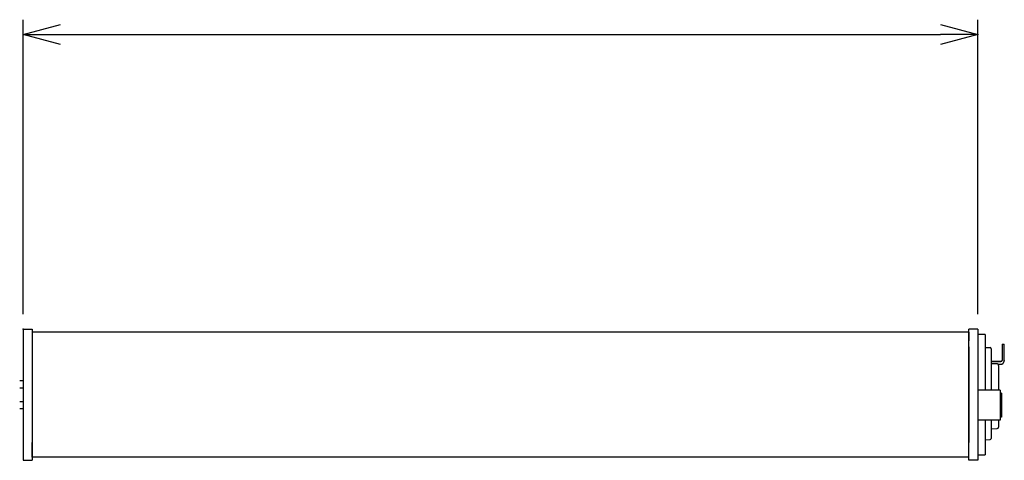
# Model space of a CAD drawing. Extents: x -7205 to -5765, y -5022 to -2883.
# Drawn here: x -6589 to -6259, y -4082 to -3934 of the extents above; entities that cross this region are included whole.
import ezdxf

# ---------------------------------------------------------------- set-up
doc = ezdxf.new("R2010")
doc.units = 0
doc.header["$LTSCALE"] = 4
doc.layers.get('0').update_dxf_attribs({"linetype": 'CONTINUOUS'})
doc.layers.add('1', color=7, linetype='CONTINUOUS')
doc.layers.add('23', color=1, linetype='CONTINUOUS')

msp = doc.modelspace()

# ---------------------------------------------------------------- linework, layer by layer
at = {"color": 7, "linetype": 'CONTINUOUS'}
for p, q in [((-6265.145137, -4039.681437), (-6267.645137, -4039.681437)), ((-6267.645137, -4039.681889), (-6267.645137, -4080.099204)), ((-6265.145137, -4039.681889), (-6265.145137, -4058.390546)), ((-6259.43982, -4043.013057), (-6259.43982, -4048.413057)), ((-6259.43982, -4043.013057), (-6258.73982, -4043.013057)), ((-6258.73982, -4048.413057), (-6258.73982, -4043.013057)), ((-6265.145137, -4044.028471), (-6263.531177, -4044.084832)), ((-6263.145137, -4044.484589), (-6263.145137, -4058.390546)), ((-6259.93982, -4048.747612), (-6263.145137, -4048.747612)), ((-6260.807581, -4049.713057), (-6259.93982, -4049.713057)), ((-6260.645137, -4050.081668), (-6260.645137, -4058.390546)), ((-6260.145137, -4058.390546), (-6260.145137, -4068.390546)), ((-6259.645137, -4059.390546), (-6259.645137, -4067.390546)), ((-6265.145137, -4068.390546), (-6265.145137, -4080.099204)), ((-6263.145137, -4068.390546), (-6263.145137, -4074.572354)), ((-6260.645137, -4068.390546), (-6260.645137, -4070.728057)), ((-6263.145137, -4071.328471), (-6261.127687, -4071.258021)), ((-6265.145137, -4075.028471), (-6263.531177, -4074.972111)), ((-6267.645137, -4080.102738), (-6265.145137, -4080.102738))]:
    msp.add_line(p, q, dxfattribs=at)
at = {"color": 9, "linetype": 'CONTINUOUS'}
for p, q in [((-6260.645137, -4050.081668), (-6260.645137, -4050.080211)), ((-6260.645137, -4070.758224), (-6260.645137, -4070.728057))]:
    msp.add_line(p, q, dxfattribs=at)
at = {"color": 7, "linetype": 'CONTINUOUS'}
for points in [[(-6261.125293, -4049.582062), (-6261.147028, -4049.581199), (-6261.169003, -4049.580326), (-6261.191458, -4049.579434), (-6261.214631, -4049.578513), (-6261.238764, -4049.577555), (-6261.264095, -4049.576549), (-6261.290864, -4049.575485), (-6261.319311, -4049.574355), (-6261.349676, -4049.573149), (-6261.382198, -4049.571857), (-6261.417074, -4049.570472), (-6261.454323, -4049.568993), (-6261.493924, -4049.56742), (-6261.535852, -4049.565755), (-6261.580085, -4049.563998), (-6261.6266, -4049.562151), (-6261.675373, -4049.560214), (-6261.726382, -4049.558189), (-6261.779603, -4049.556075), (-6261.835013, -4049.553875), (-6261.892521, -4049.551592), (-6261.951762, -4049.54924), (-6262.012302, -4049.546837), (-6262.073707, -4049.544399), (-6262.135544, -4049.541944), (-6262.19738, -4049.539489), (-6262.25878, -4049.537052), (-6262.319311, -4049.53465), (-6262.37854, -4049.532299), (-6262.436033, -4049.530017), (-6262.491425, -4049.527818), (-6262.544624, -4049.525707), (-6262.595609, -4049.523684), (-6262.644356, -4049.521749), (-6262.690842, -4049.519905), (-6262.735045, -4049.518151), (-6262.776942, -4049.516488), (-6262.81651, -4049.514918), (-6262.853726, -4049.513442), (-6262.888568, -4049.512059), (-6262.921057, -4049.51077), (-6262.951388, -4049.509567), (-6262.979802, -4049.50844), (-6263.006537, -4049.507379), (-6263.031835, -4049.506376), (-6263.055933, -4049.50542), (-6263.079073, -4049.504502), (-6263.101494, -4049.503612), (-6263.123435, -4049.502742), (-6263.145137, -4049.501881)], [(-6260.645137, -4050.081668), (-6260.645139, -4050.077069), (-6260.645154, -4050.072423), (-6260.645194, -4050.067687), (-6260.645272, -4050.062814), (-6260.645401, -4050.057758), (-6260.645594, -4050.052476), (-6260.645863, -4050.046919), (-6260.64622, -4050.041044), (-6260.646679, -4050.034805), (-6260.647253, -4050.028156), (-6260.647956, -4050.021061), (-6260.648816, -4050.01352), (-6260.649864, -4050.005544), (-6260.651129, -4049.997144), (-6260.652641, -4049.988328), (-6260.65443, -4049.979107), (-6260.656527, -4049.969491), (-6260.658962, -4049.959491), (-6260.661764, -4049.949115), (-6260.664965, -4049.938376), (-6260.668586, -4049.927289), (-6260.672627, -4049.915901), (-6260.677076, -4049.904266), (-6260.681926, -4049.892437), (-6260.687166, -4049.880468), (-6260.692787, -4049.868413), (-6260.698781, -4049.856325), (-6260.705137, -4049.844258), (-6260.711846, -4049.832265), (-6260.7189, -4049.8204), (-6260.726289, -4049.808709), (-6260.73401, -4049.797208), (-6260.74206, -4049.785905), (-6260.750436, -4049.774808), (-6260.759136, -4049.763926), (-6260.768156, -4049.753266), (-6260.777494, -4049.742837), (-6260.787147, -4049.732647), (-6260.797112, -4049.722704), (-6260.807387, -4049.713017), (-6260.817963, -4049.703595), (-6260.828808, -4049.694456), (-6260.839886, -4049.68562), (-6260.851161, -4049.677107), (-6260.862595, -4049.668936), (-6260.874151, -4049.661127), (-6260.885794, -4049.6537), (-6260.897485, -4049.646674), (-6260.909189, -4049.640069), (-6260.920868, -4049.633905), (-6260.932485, -4049.628195), (-6260.944003, -4049.622928), (-6260.955385, -4049.618089), (-6260.966593, -4049.61366), (-6260.977588, -4049.609624), (-6260.988334, -4049.605965), (-6260.998793, -4049.602667), (-6261.008926, -4049.599712), (-6261.018698, -4049.597085), (-6261.028069, -4049.594767), (-6261.037007, -4049.592742), (-6261.045502, -4049.590987), (-6261.053548, -4049.58948), (-6261.061139, -4049.588196), (-6261.068268, -4049.587114), (-6261.074931, -4049.586209), (-6261.081121, -4049.585459), (-6261.086833, -4049.58484), (-6261.092061, -4049.58433), (-6261.096799, -4049.583905), (-6261.101051, -4049.583544), (-6261.104856, -4049.58324), (-6261.108265, -4049.582985), (-6261.111327, -4049.582773), (-6261.114091, -4049.582599), (-6261.116608, -4049.582455), (-6261.118926, -4049.582337), (-6261.121096, -4049.582237), (-6261.123167, -4049.582149), (-6261.125188, -4049.582068)], [(-6259.93982, -4049.713057), (-6259.9341, -4049.713055), (-6259.928323, -4049.713044), (-6259.922432, -4049.713014), (-6259.91637, -4049.712956), (-6259.910079, -4049.71286), (-6259.903503, -4049.712716), (-6259.896585, -4049.712516), (-6259.889268, -4049.712249), (-6259.881494, -4049.711907), (-6259.873207, -4049.711479), (-6259.86436, -4049.710955), (-6259.854946, -4049.710314), (-6259.844971, -4049.709533), (-6259.834439, -4049.70859), (-6259.823354, -4049.707463), (-6259.811722, -4049.70613), (-6259.799545, -4049.704567), (-6259.786829, -4049.702752), (-6259.773578, -4049.700664), (-6259.759797, -4049.698279), (-6259.745499, -4049.695581), (-6259.730736, -4049.692569), (-6259.715566, -4049.689251), (-6259.70005, -4049.685633), (-6259.684247, -4049.68172), (-6259.668219, -4049.677519), (-6259.652024, -4049.673036), (-6259.635722, -4049.668277), (-6259.619374, -4049.663248), (-6259.603038, -4049.657954), (-6259.586767, -4049.652402), (-6259.570568, -4049.646592), (-6259.554441, -4049.640522), (-6259.538386, -4049.634192), (-6259.522404, -4049.6276), (-6259.506492, -4049.620747), (-6259.490652, -4049.613631), (-6259.474882, -4049.606251), (-6259.459182, -4049.598607), (-6259.443552, -4049.590698), (-6259.427992, -4049.582523), (-6259.412504, -4049.574079), (-6259.397089, -4049.565366), (-6259.381749, -4049.556379), (-6259.366486, -4049.547119), (-6259.351302, -4049.537581), (-6259.336199, -4049.527765), (-6259.321178, -4049.517669), (-6259.306242, -4049.507289), (-6259.291393, -4049.496624), (-6259.276633, -4049.485672), (-6259.261966, -4049.474432), (-6259.247397, -4049.462902), (-6259.232931, -4049.451081), (-6259.218573, -4049.438968), (-6259.204328, -4049.426561), (-6259.190201, -4049.41386), (-6259.176197, -4049.400863), (-6259.16232, -4049.387569), (-6259.148576, -4049.373977), (-6259.134969, -4049.360085), (-6259.121505, -4049.345896), (-6259.108191, -4049.331409), (-6259.095032, -4049.316627), (-6259.082034, -4049.301551), (-6259.069203, -4049.286182), (-6259.056545, -4049.270522), (-6259.044065, -4049.254572), (-6259.031771, -4049.238334), (-6259.019667, -4049.221808), (-6259.007759, -4049.204996), (-6258.996053, -4049.187899), (-6258.984552, -4049.170517), (-6258.97326, -4049.15285), (-6258.962182, -4049.134899), (-6258.951323, -4049.116663), (-6258.940686, -4049.098144), (-6258.930276, -4049.079342), (-6258.920097, -4049.060257), (-6258.910154, -4049.040889), (-6258.900454, -4049.021253), (-6258.891019, -4049.001421), (-6258.881874, -4048.981477), (-6258.873045, -4048.961507), (-6258.864557, -4048.941598), (-6258.856434, -4048.921833), (-6258.848703, -4048.9023), (-6258.841388, -4048.883082), (-6258.834515, -4048.864267), (-6258.828108, -4048.845938), (-6258.822185, -4048.828171), (-6258.816728, -4048.810991), (-6258.811711, -4048.794413), (-6258.807108, -4048.778452), (-6258.802893, -4048.763121), (-6258.79904, -4048.748437), (-6258.795522, -4048.734413), (-6258.792315, -4048.721064), (-6258.789391, -4048.708405), (-6258.786724, -4048.696451), (-6258.78429, -4048.6852), (-6258.782065, -4048.674597), (-6258.780025, -4048.664569), (-6258.778147, -4048.655044), (-6258.776408, -4048.645951), (-6258.774784, -4048.637217), (-6258.773254, -4048.62877), (-6258.771793, -4048.62054), (-6258.770378, -4048.612453), (-6258.768986, -4048.604438)], [(-6258.744985, -4048.433985), (-6258.745025, -4048.434584), (-6258.745071, -4048.435193), (-6258.745127, -4048.43582), (-6258.745198, -4048.436477), (-6258.74529, -4048.437172), (-6258.745408, -4048.437914), (-6258.745556, -4048.438714), (-6258.74574, -4048.439581), (-6258.745966, -4048.440525), (-6258.746237, -4048.441555), (-6258.746558, -4048.442682), (-6258.74692, -4048.443921), (-6258.747315, -4048.445287), (-6258.747732, -4048.446797), (-6258.748161, -4048.448467), (-6258.748594, -4048.450311), (-6258.74902, -4048.452347), (-6258.749431, -4048.454591), (-6258.749815, -4048.457057), (-6258.750164, -4048.459763), (-6258.750472, -4048.462718), (-6258.750746, -4048.465912), (-6258.750998, -4048.469329), (-6258.75124, -4048.472951), (-6258.751482, -4048.476763), (-6258.751736, -4048.480748), (-6258.752014, -4048.48489), (-6258.752327, -4048.489173), (-6258.752686, -4048.49358), (-6258.753103, -4048.498095), (-6258.753587, -4048.5027), (-6258.75413, -4048.507376), (-6258.754724, -4048.5121), (-6258.75536, -4048.516852), (-6258.756029, -4048.52161), (-6258.75672, -4048.526353), (-6258.757425, -4048.531058), (-6258.758135, -4048.535706), (-6258.758841, -4048.540274), (-6258.759532, -4048.544741), (-6258.760202, -4048.549088), (-6258.760848, -4048.553306), (-6258.761472, -4048.55739), (-6258.762073, -4048.561334), (-6258.762651, -4048.565131), (-6258.763206, -4048.568776), (-6258.763738, -4048.572261), (-6258.764248, -4048.575582), (-6258.764735, -4048.578732), (-6258.7652, -4048.581706), (-6258.765642, -4048.5845), (-6258.766065, -4048.58713), (-6258.766469, -4048.589614), (-6258.766858, -4048.591969), (-6258.767233, -4048.594215), (-6258.767597, -4048.596369), (-6258.767953, -4048.59845), (-6258.768301, -4048.600476), (-6258.768645, -4048.602466), (-6258.768987, -4048.604437)], [(-6258.744888, -4048.413052), (-6258.745197, -4048.413054), (-6258.7455, -4048.413066), (-6258.745791, -4048.413098), (-6258.746064, -4048.413161), (-6258.746313, -4048.413266), (-6258.746532, -4048.413421), (-6258.746715, -4048.413638), (-6258.746856, -4048.413926), (-6258.746948, -4048.414296), (-6258.746987, -4048.414759), (-6258.746969, -4048.41532), (-6258.746899, -4048.41597), (-6258.746786, -4048.416697), (-6258.746638, -4048.417486), (-6258.746465, -4048.418325), (-6258.746275, -4048.419201), (-6258.746077, -4048.420101), (-6258.745878, -4048.421011), (-6258.745688, -4048.421918), (-6258.745515, -4048.42281), (-6258.745367, -4048.423675), (-6258.745242, -4048.424509), (-6258.745138, -4048.425313), (-6258.745055, -4048.426084), (-6258.744989, -4048.426822), (-6258.744939, -4048.427525), (-6258.744902, -4048.428193), (-6258.744877, -4048.428824), (-6258.744861, -4048.429417), (-6258.744853, -4048.429972), (-6258.744851, -4048.430487), (-6258.744853, -4048.430966), (-6258.74486, -4048.431414), (-6258.744871, -4048.431833), (-6258.744885, -4048.432228), (-6258.744902, -4048.432604), (-6258.74492, -4048.432963), (-6258.744941, -4048.433311), (-6258.744963, -4048.43365), (-6258.744985, -4048.433985)]]:
    msp.add_lwpolyline(points, dxfattribs=at)
for centre, radius, start, end in [((-6263.545137, -4044.484589), 0.4, 0, 88), ((-6259.93982, -4048.247612), 0.5, 270, 348.09899), ((-6261.145137, -4070.758325), 0.5, 272, 360), ((-6263.545137, -4074.572354), 0.4, 272, 360)]:
    msp.add_arc(centre, radius, start, end, dxfattribs=at)
at = {"layer": '1', "color": 16, "linetype": 'CONTINUOUS'}
for p, q in [((-6587.645137, -4032.890546), (-6587.645137, -3934.209597)), ((-6267.645137, -4032.890546), (-6267.645137, -3934.209597)), ((-6587.645137, -3939.209597), (-6575.145137, -3935.860232)), ((-6280.145137, -3935.860232), (-6267.645137, -3939.209597)), ((-6575.145137, -3942.558962), (-6587.645137, -3939.209597)), ((-6587.645137, -3939.209597), (-6575.145137, -3939.209597)), ((-6575.145137, -3939.209597), (-6280.145137, -3939.209597)), ((-6267.645137, -3939.209597), (-6280.145137, -3942.558962)), ((-6267.645137, -3939.209597), (-6280.145137, -3939.209597)), ((-6587.645137, -4037.890546), (-6584.645137, -4037.890546)), ((-6587.645137, -4037.890546), (-6587.645137, -4081.890546)), ((-6584.645137, -4037.890546), (-6584.645137, -4081.890546)), ((-6270.645137, -4038.890546), (-6584.645137, -4038.890546)), ((-6584.645137, -4038.890546), (-6584.645137, -4043.890546)), ((-6270.645137, -4081.890546), (-6270.645137, -4037.890546)), ((-6267.645137, -4037.890546), (-6270.645137, -4037.890546)), ((-6270.645137, -4038.890546), (-6270.645137, -4041.890546)), ((-6267.645137, -4037.890546), (-6267.645137, -4081.890546)), ((-6270.645137, -4043.890546), (-6270.645137, -4075.890546)), ((-6587.645137, -4055.271744, 0.001526), (-6588.79181, -4055.271744, 0.001526)), ((-6587.645137, -4055.271744), (-6587.645137, -4064.509349)), ((-6587.645137, -4055.390546), (-6587.645137, -4064.390546)), ((-6588.79181, -4057.581146, 0.001526), (-6587.645137, -4057.581146, 0.001526)), ((-6588.79181, -4062.199948, 0.001526), (-6587.645137, -4062.199948, 0.001526)), ((-6588.79181, -4064.509349, 0.001526), (-6587.645137, -4064.509349, 0.001526)), ((-6584.645137, -4080.890546), (-6584.645137, -4075.890546)), ((-6270.645137, -4080.890546), (-6270.645137, -4077.890546)), ((-6587.645137, -4081.890546), (-6584.645137, -4081.890546)), ((-6270.645137, -4080.890546), (-6584.645137, -4080.890546)), ((-6267.645137, -4081.890546), (-6270.645137, -4081.890546))]:
    msp.add_line(p, q, dxfattribs=at)
at = {"layer": '1', "color": 5, "linetype": 'CONTINUOUS'}
for p, q in [((-6260.145137, -4058.390546), (-6267.645137, -4058.390546)), ((-6259.645137, -4059.390546), (-6260.145137, -4059.390546)), ((-6260.145137, -4068.390546), (-6267.645137, -4068.390546)), ((-6259.645137, -4067.390546), (-6260.145137, -4067.390546))]:
    msp.add_line(p, q, dxfattribs=at)
at = {"layer": '1', "color": 16, "linetype": 'CONTINUOUS'}
for p in [(-6267.645137, -3939.209597), (-6587.645137, -4037.890546)]:
    msp.add_point(p, dxfattribs=at)
at = {"layer": '23', "color": 5, "linetype": 'CONTINUOUS'}
msp.add_line((-6263.145137, -4048.747612), (-6259.93982, -4048.747612), dxfattribs=at)
msp.add_arc((-6259.93982, -4048.247612), 0.5, 270, 356.62344, dxfattribs=at)

doc.saveas('drawing.dxf')
